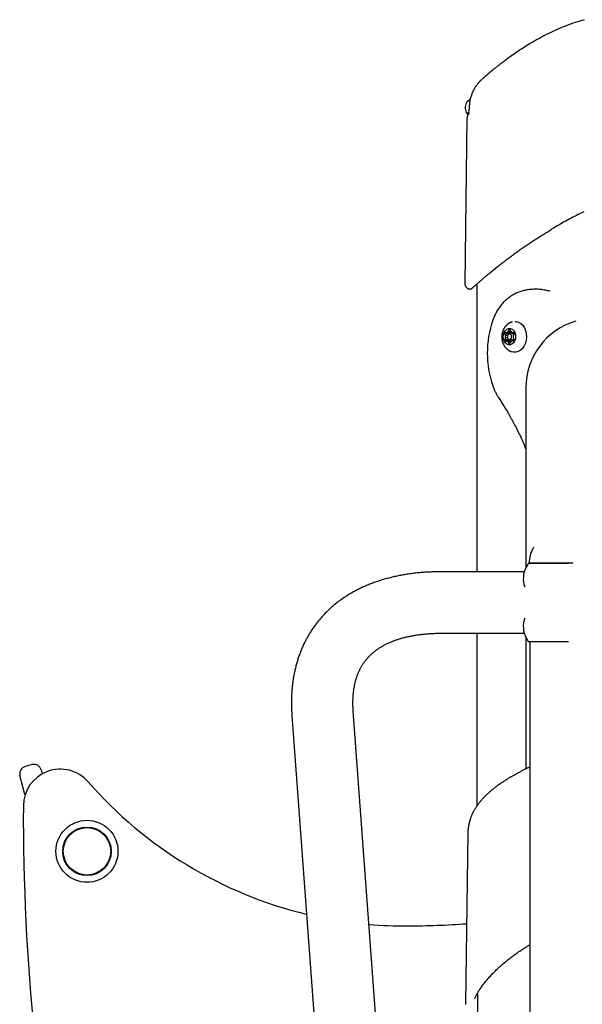
# Model space of a CAD drawing. Extents: x -3393 to 14578, y -7433 to -2532.
# Drawn here: x 5769 to 6077, y -3813 to -3273 of the extents above; entities that cross this region are included whole.
import ezdxf

# ---------------------------------------------------------------- set-up
doc = ezdxf.new("R2010")
doc.units = 0

msp = doc.modelspace()

# ---------------------------------------------------------------- linework, layer by layer
at = {"color": 7, "linetype": 'Continuous'}
for p, q in [((6014.04, -3324.89), (6014.11, -3324.96)), ((6014.02, -3327.12), (6012.83, -3417.86)), ((6019.39, -3418.21), (6019.39, -3575.97)), ((6037.03, -3443.11), (6036.64, -3444.22)), ((6037.64, -3443.12), (6037.03, -3443.11)), ((6037.99, -3444.22), (6037.63, -3443.11)), ((6035.07, -3447.74), (6034.51, -3448.73)), ((6036.48, -3448.78), (6034.51, -3448.73)), ((6034.55, -3445.44), (6035.08, -3446.43)), ((6036.52, -3445.5), (6034.55, -3445.44)), ((6034.81, -3449.42), (6035.73, -3449.29)), ((6035.78, -3444.88), (6034.86, -3444.75)), ((6036.27, -3447.77), (6035.07, -3447.74)), ((6036.26, -3446.46), (6035.08, -3446.43)), ((6037.7, -3449.35), (6035.73, -3449.29)), ((6037.75, -3444.93), (6035.78, -3444.88)), ((6036.71, -3448.39), (6036.48, -3448.78)), ((6036.52, -3445.5), (6036.69, -3445.82)), ((6038.08, -3444.26), (6036.64, -3444.22)), ((6037.25, -3448.59), (6039.21, -3448.64)), ((6039.29, -3445.64), (6037.33, -3445.59)), ((6038.79, -3449.29), (6039.71, -3449.42)), ((6039.77, -3449.32), (6038.79, -3449.29)), ((6039.76, -3444.75), (6038.84, -3444.88)), ((6039.84, -3444.91), (6038.84, -3444.88)), ((6040.02, -3448.73), (6039.49, -3447.74)), ((6039.5, -3446.43), (6040.06, -3445.44)), ((6036.58, -3449.95), (6036.94, -3451.07)), ((6037.92, -3449.99), (6036.58, -3449.95)), ((6037.42, -3451.08), (6036.94, -3451.07)), ((6037.54, -3451.07), (6037.93, -3449.95)), ((6046.29, -3475.13), (6046.29, -3480.73)), ((6046.29, -3480.73), (6046.29, -3573.83)), ((6047.52, -3571.52), (6046.38, -3573.68)), ((6048.2, -3571.42), (6047.7, -3571.42)), ((6069.63, -3571.42), (6047.7, -3571.42)), ((6048.1, -3571.32), (6048.2, -3571.42)), ((6072.13, -3571.32), (6048.1, -3571.32)), ((6045.43, -3575.97), (6000.04, -3575.97)), ((6000.04, -3609.67), (6045.43, -3609.67)), ((6019.39, -3609.67), (6019.39, -3704.43)), ((6046.29, -3611.8), (6046.29, -3684.06)), ((6046.38, -3611.95), (6047.52, -3614.11)), ((6047.7, -3614.21), (6048.4, -3614.21)), ((6047.7, -3614.21), (6069.62, -3614.21)), ((6048.4, -3614.21), (6048.4, -6662.82)), ((5964.53, -3825.53), (5951.68, -3652.34)), ((5918.07, -3654.83), (5930.92, -3828.02)), ((5775.72, -3681.68), (5771.86, -3682.71)), ((5771.87, -3698.23), (5771.61, -3697.25)), ((6014.49, -3718.9), (6013.26, -3812.47)), ((6014.51, -3718.86), (6014.52, -3718.9)), ((6019.75, -3807.14), (6019.75, -3857.32)), ((6013.28, -3812.47), (6013.27, -3812.39))]:
    msp.add_line(p, q, dxfattribs=at)
for points in [[(6078.3, -3273.29), (6077.04, -3273.66), (6075.78, -3274.04), (6074.53, -3274.44), (6073.28, -3274.85), (6072.04, -3275.28), (6070.8, -3275.72), (6069.56, -3276.17), (6068.34, -3276.64), (6067.12, -3277.12), (6065.9, -3277.61), (6064.7, -3278.12), (6063.5, -3278.64), (6062.32, -3279.17), (6061.14, -3279.71), (6059.97, -3280.26), (6058.81, -3280.83), (6057.65, -3281.4), (6056.51, -3281.98), (6055.38, -3282.57), (6054.27, -3283.17), (6053.17, -3283.77), (6052.09, -3284.37), (6051.04, -3284.97), (6050.01, -3285.57), (6049.01, -3286.16), (6048.03, -3286.75), (6047.09, -3287.33), (6046.18, -3287.89), (6045.29, -3288.45), (6044.43, -3289.01), (6043.6, -3289.55), (6042.8, -3290.08), (6042.02, -3290.61), (6041.26, -3291.12), (6040.53, -3291.63), (6039.81, -3292.12), (6039.11, -3292.62), (6038.42, -3293.1), (6037.74, -3293.59), (6037.07, -3294.07), (6036.4, -3294.55)], [(6033.96, -3296.34), (6033.61, -3296.61), (6033.26, -3296.87), (6032.91, -3297.13), (6032.57, -3297.39), (6032.23, -3297.65), (6031.9, -3297.9), (6031.58, -3298.14), (6031.27, -3298.38), (6030.97, -3298.61), (6030.68, -3298.84), (6030.4, -3299.05), (6030.13, -3299.26), (6029.88, -3299.46), (6029.64, -3299.65), (6029.4, -3299.84), (6029.18, -3300.01), (6028.97, -3300.18), (6028.77, -3300.34), (6028.58, -3300.49), (6028.39, -3300.64), (6028.21, -3300.79), (6028.03, -3300.93), (6027.86, -3301.07), (6027.69, -3301.21)], [(6036.4, -3294.55), (6036.33, -3294.6), (6036.26, -3294.65), (6036.19, -3294.7), (6036.12, -3294.75), (6036.05, -3294.8), (6035.98, -3294.85), (6035.91, -3294.9), (6035.84, -3294.96), (6035.76, -3295.01), (6035.69, -3295.06), (6035.61, -3295.12), (6035.53, -3295.18), (6035.45, -3295.23), (6035.38, -3295.29), (6035.3, -3295.35), (6035.22, -3295.41), (6035.14, -3295.46), (6035.06, -3295.52), (6034.98, -3295.58), (6034.91, -3295.63), (6034.83, -3295.69), (6034.76, -3295.74), (6034.69, -3295.79), (6034.63, -3295.84), (6034.56, -3295.89), (6034.5, -3295.93), (6034.45, -3295.97), (6034.39, -3296.01), (6034.34, -3296.05), (6034.3, -3296.08), (6034.25, -3296.12), (6034.21, -3296.15), (6034.18, -3296.17), (6034.14, -3296.2), (6034.11, -3296.22), (6034.08, -3296.24), (6034.06, -3296.26), (6034.03, -3296.28), (6034.02, -3296.29), (6034, -3296.3), (6033.99, -3296.31), (6033.98, -3296.32), (6033.97, -3296.33), (6033.97, -3296.33), (6033.96, -3296.33), (6033.96, -3296.33), (6033.96, -3296.34), (6033.96, -3296.34)], [(6027.68, -3301.21), (6027.68, -3301.21), (6027.68, -3301.21), (6027.67, -3301.22), (6027.67, -3301.22), (6027.66, -3301.22), (6027.66, -3301.23), (6027.65, -3301.23), (6027.65, -3301.24), (6027.64, -3301.24), (6027.64, -3301.24), (6027.63, -3301.25), (6027.63, -3301.25), (6027.62, -3301.26), (6027.61, -3301.26), (6027.61, -3301.27), (6027.6, -3301.28), (6027.59, -3301.29), (6027.58, -3301.3), (6027.56, -3301.31), (6027.55, -3301.32), (6027.54, -3301.33), (6027.52, -3301.35), (6027.5, -3301.36), (6027.48, -3301.38), (6027.46, -3301.4), (6027.43, -3301.42), (6027.4, -3301.45), (6027.37, -3301.47), (6027.33, -3301.51), (6027.3, -3301.54), (6027.25, -3301.58), (6027.21, -3301.62), (6027.15, -3301.66), (6027.1, -3301.71), (6027.04, -3301.76), (6026.97, -3301.82), (6026.9, -3301.88), (6026.83, -3301.95), (6026.75, -3302.01), (6026.67, -3302.08), (6026.59, -3302.16), (6026.5, -3302.23), (6026.41, -3302.31), (6026.31, -3302.39), (6026.22, -3302.48), (6026.12, -3302.57), (6026.01, -3302.66), (6025.9, -3302.75), (6025.8, -3302.85), (6025.68, -3302.94), (6025.57, -3303.04), (6025.45, -3303.15), (6025.33, -3303.25), (6025.2, -3303.36), (6025.08, -3303.47), (6024.95, -3303.58), (6024.81, -3303.7), (6024.68, -3303.82), (6024.55, -3303.93), (6024.41, -3304.05), (6024.27, -3304.17), (6024.14, -3304.29), (6024.01, -3304.4), (6023.88, -3304.52), (6023.75, -3304.63), (6023.63, -3304.73), (6023.51, -3304.83), (6023.4, -3304.93), (6023.29, -3305.03), (6023.18, -3305.12), (6023.08, -3305.21), (6022.98, -3305.3), (6022.89, -3305.38), (6022.8, -3305.45), (6022.71, -3305.53), (6022.63, -3305.6), (6022.55, -3305.67), (6022.47, -3305.74), (6022.39, -3305.81), (6022.31, -3305.88)], [(6019.44, -3309.03), (6019.34, -3309.16), (6019.24, -3309.29), (6019.14, -3309.43), (6019.03, -3309.56), (6018.93, -3309.71), (6018.83, -3309.85), (6018.72, -3310), (6018.62, -3310.16), (6018.51, -3310.33), (6018.4, -3310.51), (6018.29, -3310.69), (6018.17, -3310.88), (6018.06, -3311.08), (6017.95, -3311.28), (6017.84, -3311.48), (6017.72, -3311.69), (6017.61, -3311.9), (6017.5, -3312.11), (6017.4, -3312.32), (6017.29, -3312.54), (6017.19, -3312.75), (6017.09, -3312.96), (6017, -3313.17), (6016.91, -3313.38), (6016.83, -3313.58), (6016.75, -3313.78), (6016.68, -3313.98), (6016.61, -3314.18), (6016.55, -3314.38), (6016.48, -3314.57), (6016.42, -3314.77), (6016.36, -3314.96)], [(6020.21, -3308.03), (6020.18, -3308.05), (6020.15, -3308.08), (6020.13, -3308.11), (6020.1, -3308.15), (6020.07, -3308.18), (6020.04, -3308.22), (6020.01, -3308.26), (6019.97, -3308.3), (6019.94, -3308.35), (6019.9, -3308.4), (6019.86, -3308.46), (6019.82, -3308.51), (6019.78, -3308.57), (6019.73, -3308.63), (6019.69, -3308.7), (6019.65, -3308.76)], [(6022.07, -3306.13), (6021.96, -3306.22), (6021.85, -3306.31), (6021.74, -3306.41), (6021.64, -3306.5), (6021.53, -3306.6), (6021.42, -3306.71), (6021.3, -3306.82), (6021.19, -3306.93), (6021.07, -3307.06), (6020.95, -3307.18), (6020.83, -3307.32), (6020.71, -3307.45), (6020.58, -3307.59), (6020.46, -3307.74), (6020.33, -3307.88), (6020.21, -3308.03)], [(6015.8, -3316.76), (6015.54, -3317.02), (6014.78, -3317.78), (6014.19, -3318.38), (6013.81, -3318.75), (6013.68, -3318.88)], [(6015.54, -3318.18), (6015.52, -3318.27), (6015.51, -3318.35), (6015.49, -3318.44), (6015.48, -3318.52), (6015.46, -3318.61), (6015.45, -3318.7), (6015.43, -3318.79), (6015.42, -3318.89), (6015.41, -3318.99), (6015.39, -3319.09), (6015.38, -3319.2), (6015.37, -3319.31), (6015.36, -3319.42), (6015.34, -3319.53), (6015.33, -3319.65), (6015.32, -3319.77), (6015.31, -3319.89), (6015.3, -3320.02), (6015.29, -3320.14), (6015.28, -3320.27), (6015.27, -3320.4), (6015.26, -3320.53), (6015.24, -3320.66), (6015.23, -3320.79)], [(6016.34, -3314.95), (6016.29, -3315.09), (6016.24, -3315.23), (6016.19, -3315.36), (6016.14, -3315.5), (6016.1, -3315.64), (6016.05, -3315.78), (6016.01, -3315.91), (6015.96, -3316.05), (6015.92, -3316.19), (6015.88, -3316.33), (6015.84, -3316.46), (6015.81, -3316.6), (6015.77, -3316.73), (6015.74, -3316.87), (6015.71, -3317), (6015.69, -3317.13), (6015.66, -3317.27), (6015.64, -3317.4), (6015.62, -3317.53), (6015.61, -3317.66), (6015.59, -3317.79), (6015.58, -3317.93), (6015.56, -3318.06), (6015.55, -3318.19)], [(6014.71, -3324.22), (6014.56, -3324.37), (6014.17, -3324.76), (6014.04, -3324.89)], [(6015.23, -3320.79), (6015.13, -3321.86), (6014.98, -3323.03), (6014.81, -3324.1), (6014.62, -3325.06), (6014.52, -3325.49), (6014.48, -3325.65), (6014.49, -3325.63), (6014.54, -3325.5), (6014.65, -3325.25), (6014.98, -3324.71), (6015.15, -3324.5), (6015.35, -3324.29), (6015.36, -3324.28), (6015.36, -3324.28), (6015.36, -3324.28), (6015.36, -3324.28)], [(6078.02, -3378.59), (6076.99, -3379.1), (6075.97, -3379.61), (6074.97, -3380.11), (6073.97, -3380.62), (6072.99, -3381.13), (6072.01, -3381.64), (6071.05, -3382.15), (6070.1, -3382.66), (6069.16, -3383.17), (6068.23, -3383.68), (6067.31, -3384.19), (6066.41, -3384.69), (6065.52, -3385.2), (6064.63, -3385.7), (6063.76, -3386.21), (6062.89, -3386.71), (6062.02, -3387.22), (6061.16, -3387.72), (6060.3, -3388.22)], [(6016.43, -3420.85), (6016.43, -3420.85), (6016.43, -3420.85), (6016.44, -3420.85), (6016.44, -3420.84), (6016.45, -3420.83), (6016.46, -3420.82), (6016.48, -3420.81), (6016.5, -3420.79), (6016.53, -3420.77), (6016.56, -3420.74), (6016.6, -3420.7), (6016.64, -3420.66), (6016.69, -3420.62), (6016.74, -3420.57), (6016.8, -3420.52), (6016.86, -3420.47), (6016.92, -3420.41), (6016.99, -3420.35), (6017.06, -3420.28), (6017.14, -3420.21), (6017.22, -3420.14), (6017.3, -3420.06), (6017.39, -3419.98), (6017.49, -3419.9), (6017.58, -3419.81), (6017.69, -3419.72), (6017.8, -3419.62), (6017.91, -3419.52), (6018.03, -3419.41), (6018.16, -3419.3), (6018.3, -3419.17), (6018.45, -3419.04), (6018.61, -3418.9), (6018.78, -3418.75), (6018.96, -3418.59), (6019.15, -3418.42), (6019.36, -3418.23), (6019.58, -3418.04), (6019.81, -3417.83), (6020.06, -3417.62), (6020.33, -3417.38), (6020.61, -3417.14), (6020.91, -3416.88), (6021.22, -3416.61), (6021.55, -3416.32), (6021.89, -3416.03), (6022.25, -3415.72), (6022.63, -3415.39), (6023.02, -3415.06), (6023.43, -3414.71), (6023.85, -3414.36), (6024.28, -3413.99), (6024.72, -3413.62), (6025.17, -3413.25), (6025.62, -3412.87), (6026.08, -3412.48), (6026.54, -3412.1), (6027.01, -3411.72), (6027.48, -3411.33), (6027.95, -3410.95), (6028.42, -3410.56), (6028.89, -3410.18), (6029.37, -3409.8), (6029.84, -3409.42), (6030.32, -3409.04), (6030.79, -3408.66), (6031.27, -3408.28), (6031.75, -3407.9), (6032.23, -3407.53), (6032.71, -3407.15), (6033.2, -3406.77), (6033.7, -3406.38), (6034.2, -3406), (6034.7, -3405.61), (6035.21, -3405.22), (6035.73, -3404.83), (6036.25, -3404.43), (6036.77, -3404.04), (6037.3, -3403.65), (6037.82, -3403.25), (6038.36, -3402.86), (6038.89, -3402.46), (6039.43, -3402.07), (6039.96, -3401.68), (6040.5, -3401.29), (6041.04, -3400.89), (6041.58, -3400.5), (6042.13, -3400.12), (6042.67, -3399.73), (6043.21, -3399.34), (6043.76, -3398.96), (6044.3, -3398.58), (6044.85, -3398.2), (6045.39, -3397.82), (6045.94, -3397.44), (6046.49, -3397.07), (6047.03, -3396.7), (6047.58, -3396.32), (6048.13, -3395.95), (6048.68, -3395.58), (6049.23, -3395.21), (6049.79, -3394.85), (6050.34, -3394.48), (6050.9, -3394.11), (6051.46, -3393.74), (6052.03, -3393.37), (6052.6, -3393), (6053.17, -3392.64), (6053.75, -3392.27), (6054.33, -3391.9), (6054.91, -3391.53), (6055.5, -3391.16), (6056.09, -3390.79), (6056.68, -3390.43), (6057.28, -3390.06), (6057.88, -3389.69), (6058.48, -3389.32), (6059.09, -3388.96), (6059.69, -3388.59), (6060.3, -3388.22)], [(6012.84, -3417.86), (6012.84, -3417.9), (6012.83, -3417.95), (6012.83, -3417.99), (6012.82, -3418.04), (6012.82, -3418.08), (6012.82, -3418.13), (6012.82, -3418.19), (6012.83, -3418.24), (6012.83, -3418.31), (6012.84, -3418.37), (6012.86, -3418.44), (6012.87, -3418.51), (6012.89, -3418.59), (6012.91, -3418.67), (6012.94, -3418.76), (6012.97, -3418.84), (6013, -3418.93), (6013.04, -3419.03), (6013.08, -3419.12), (6013.12, -3419.22), (6013.17, -3419.31), (6013.22, -3419.41), (6013.27, -3419.51), (6013.33, -3419.6), (6013.4, -3419.69), (6013.46, -3419.78), (6013.53, -3419.87), (6013.61, -3419.95), (6013.69, -3420.04), (6013.77, -3420.11), (6013.85, -3420.19), (6013.93, -3420.26), (6014.02, -3420.33), (6014.11, -3420.4), (6014.2, -3420.46), (6014.29, -3420.51), (6014.38, -3420.57), (6014.48, -3420.62), (6014.57, -3420.66), (6014.66, -3420.7), (6014.76, -3420.74), (6014.85, -3420.77), (6014.95, -3420.8), (6015.04, -3420.83), (6015.13, -3420.85), (6015.22, -3420.87), (6015.3, -3420.89), (6015.39, -3420.91), (6015.47, -3420.92), (6015.55, -3420.93), (6015.63, -3420.93), (6015.7, -3420.94), (6015.78, -3420.94), (6015.85, -3420.94), (6015.91, -3420.94), (6015.98, -3420.94), (6016.04, -3420.93), (6016.1, -3420.93), (6016.16, -3420.92), (6016.21, -3420.91), (6016.27, -3420.9), (6016.32, -3420.89), (6016.38, -3420.88), (6016.43, -3420.86)], [(6059.51, -3422.12), (6058.86, -3421.98), (6058.22, -3421.85), (6057.57, -3421.72), (6056.92, -3421.6), (6056.28, -3421.49), (6055.64, -3421.39), (6054.99, -3421.29), (6054.35, -3421.22), (6053.71, -3421.16), (6053.08, -3421.11), (6052.44, -3421.09), (6051.81, -3421.07), (6051.18, -3421.07), (6050.56, -3421.09), (6049.94, -3421.12), (6049.32, -3421.16), (6048.71, -3421.22), (6048.11, -3421.29), (6047.5, -3421.37), (6046.91, -3421.46), (6046.32, -3421.57), (6045.73, -3421.69), (6045.15, -3421.83), (6044.58, -3421.97), (6044.01, -3422.13), (6043.45, -3422.3), (6042.9, -3422.49), (6042.35, -3422.69), (6041.81, -3422.9), (6041.28, -3423.12), (6040.76, -3423.36), (6040.24, -3423.61), (6039.73, -3423.87), (6039.23, -3424.15), (6038.74, -3424.44), (6038.26, -3424.74), (6037.78, -3425.05), (6037.32, -3425.37), (6036.86, -3425.71), (6036.41, -3426.06), (6035.96, -3426.43), (6035.53, -3426.8), (6035.1, -3427.19), (6034.68, -3427.59), (6034.27, -3428), (6033.86, -3428.42), (6033.47, -3428.86), (6033.08, -3429.3), (6032.7, -3429.76), (6032.33, -3430.23), (6031.97, -3430.72), (6031.62, -3431.21), (6031.28, -3431.72), (6030.94, -3432.24), (6030.62, -3432.78), (6030.31, -3433.32), (6030.02, -3433.89), (6029.73, -3434.46), (6029.45, -3435.04), (6029.18, -3435.63), (6028.92, -3436.23), (6028.66, -3436.83), (6028.4, -3437.44), (6028.14, -3438.05)], [(6038.85, -3438.9), (6038.68, -3438.97), (6038.51, -3439.03), (6038.34, -3439.09), (6038.18, -3439.15), (6038.01, -3439.22), (6037.85, -3439.29), (6037.68, -3439.36), (6037.52, -3439.44), (6037.36, -3439.53), (6037.2, -3439.62), (6037.05, -3439.71), (6036.9, -3439.81), (6036.74, -3439.91), (6036.6, -3440.02), (6036.45, -3440.12), (6036.3, -3440.24), (6036.16, -3440.36), (6036.02, -3440.48), (6035.88, -3440.6), (6035.74, -3440.73), (6035.61, -3440.86), (6035.48, -3440.99), (6035.35, -3441.12), (6035.23, -3441.26), (6035.11, -3441.41), (6034.99, -3441.55), (6034.87, -3441.7), (6034.76, -3441.85), (6034.65, -3442.01), (6034.54, -3442.17), (6034.44, -3442.33), (6034.34, -3442.49), (6034.24, -3442.65), (6034.15, -3442.82), (6034.06, -3442.99), (6033.97, -3443.17), (6033.89, -3443.34), (6033.81, -3443.52), (6033.73, -3443.7), (6033.66, -3443.88), (6033.59, -3444.07), (6033.53, -3444.26), (6033.46, -3444.45), (6033.41, -3444.64), (6033.35, -3444.83), (6033.31, -3445.03), (6033.26, -3445.22), (6033.22, -3445.42), (6033.18, -3445.62), (6033.15, -3445.82), (6033.12, -3446.03), (6033.1, -3446.23), (6033.08, -3446.43), (6033.06, -3446.64), (6033.05, -3446.85), (6033.05, -3447.06), (6033.05, -3447.27), (6033.05, -3447.48), (6033.06, -3447.68), (6033.07, -3447.89), (6033.09, -3448.1), (6033.11, -3448.31), (6033.13, -3448.52), (6033.16, -3448.73), (6033.2, -3448.94), (6033.24, -3449.14), (6033.29, -3449.34), (6033.33, -3449.55), (6033.39, -3449.75), (6033.45, -3449.94), (6033.51, -3450.14), (6033.57, -3450.33), (6033.65, -3450.52), (6033.72, -3450.71), (6033.8, -3450.9), (6033.88, -3451.08), (6033.97, -3451.26), (6034.05, -3451.44), (6034.15, -3451.61), (6034.24, -3451.79), (6034.34, -3451.95), (6034.44, -3452.12), (6034.55, -3452.28), (6034.66, -3452.44), (6034.77, -3452.6), (6034.89, -3452.75), (6035, -3452.9), (6035.13, -3453.04), (6035.25, -3453.18), (6035.38, -3453.32), (6035.51, -3453.46), (6035.64, -3453.59), (6035.77, -3453.72), (6035.91, -3453.84), (6036.04, -3453.96), (6036.18, -3454.08), (6036.32, -3454.19), (6036.46, -3454.3), (6036.6, -3454.4), (6036.74, -3454.5), (6036.88, -3454.59), (6037.02, -3454.68), (6037.16, -3454.76), (6037.3, -3454.84), (6037.44, -3454.91), (6037.58, -3454.98), (6037.72, -3455.04), (6037.86, -3455.1), (6038, -3455.16), (6038.14, -3455.22), (6038.28, -3455.27), (6038.42, -3455.32)], [(6040.46, -3438.67), (6041.01, -3438.71), (6042.31, -3439.08), (6043.53, -3439.81), (6044.6, -3440.85), (6045.48, -3442.17), (6046.14, -3443.71), (6046.53, -3445.4), (6046.65, -3447.17)], [(6046.65, -3447.17), (6046.49, -3448.93), (6046.06, -3450.62), (6045.37, -3452.16), (6044.46, -3453.48), (6043.36, -3454.53), (6042.13, -3455.25), (6040.81, -3455.62), (6039.47, -3455.62), (6038.45, -3455.36)], [(6039.83, -3445.84), (6039.7, -3445.75), (6039.29, -3445.64)], [(6028.14, -3474.11), (6028.31, -3474.52), (6028.48, -3474.94), (6028.65, -3475.36), (6028.82, -3475.77), (6029, -3476.18), (6029.18, -3476.59), (6029.36, -3476.99), (6029.55, -3477.39), (6029.75, -3477.78), (6029.96, -3478.16), (6030.16, -3478.54), (6030.38, -3478.91), (6030.6, -3479.29), (6030.82, -3479.65), (6031.04, -3480.02), (6031.26, -3480.39)], [(6031.26, -3480.39), (6031.61, -3480.93), (6031.96, -3481.47), (6032.31, -3482.02), (6032.66, -3482.57), (6033.01, -3483.12), (6033.37, -3483.69), (6033.73, -3484.26), (6034.09, -3484.84), (6034.46, -3485.44), (6034.83, -3486.04), (6035.2, -3486.66), (6035.58, -3487.29), (6035.96, -3487.93), (6036.35, -3488.59), (6036.73, -3489.25), (6037.12, -3489.93), (6037.52, -3490.62), (6037.91, -3491.32), (6038.31, -3492.03), (6038.71, -3492.75), (6039.11, -3493.49), (6039.51, -3494.23), (6039.91, -3494.99), (6040.32, -3495.75), (6040.72, -3496.53), (6041.12, -3497.31), (6041.52, -3498.1), (6041.92, -3498.9), (6042.31, -3499.71), (6042.7, -3500.52), (6043.09, -3501.34), (6043.46, -3502.16), (6043.83, -3502.99), (6044.2, -3503.82), (6044.56, -3504.65), (6044.91, -3505.48), (6045.26, -3506.32), (6045.6, -3507.15), (6045.95, -3507.99), (6046.29, -3508.83)], [(6000.04, -3575.97), (5999.52, -3575.97), (5999.01, -3575.97), (5998.49, -3575.98), (5997.96, -3575.98), (5997.43, -3575.99), (5996.9, -3576), (5996.35, -3576.01), (5995.79, -3576.03), (5995.22, -3576.04), (5994.63, -3576.07), (5994.03, -3576.09), (5993.42, -3576.12), (5992.8, -3576.15), (5992.16, -3576.19), (5991.51, -3576.23), (5990.85, -3576.27), (5990.18, -3576.32), (5989.5, -3576.37), (5988.81, -3576.43), (5988.11, -3576.49), (5987.41, -3576.56), (5986.7, -3576.63), (5985.99, -3576.71), (5985.29, -3576.79), (5984.59, -3576.87), (5983.88, -3576.96), (5983.19, -3577.05), (5982.49, -3577.14), (5981.8, -3577.24), (5981.11, -3577.35), (5980.42, -3577.46), (5979.74, -3577.57), (5979.05, -3577.68), (5978.38, -3577.8), (5977.7, -3577.93), (5977.03, -3578.06), (5976.36, -3578.19), (5975.69, -3578.33), (5975.03, -3578.47), (5974.37, -3578.61), (5973.71, -3578.76), (5973.05, -3578.91), (5972.4, -3579.07), (5971.75, -3579.23), (5971.11, -3579.39), (5970.47, -3579.56), (5969.83, -3579.74), (5969.19, -3579.91), (5968.56, -3580.09), (5967.93, -3580.28), (5967.3, -3580.47), (5966.68, -3580.66), (5966.06, -3580.86), (5965.45, -3581.06), (5964.83, -3581.26), (5964.23, -3581.47), (5963.62, -3581.68), (5963.02, -3581.9), (5962.42, -3582.12), (5961.83, -3582.34), (5961.24, -3582.57), (5960.65, -3582.8), (5960.06, -3583.04), (5959.48, -3583.28), (5958.91, -3583.52), (5958.33, -3583.77), (5957.76, -3584.02), (5957.2, -3584.27), (5956.64, -3584.53), (5956.08, -3584.79), (5955.52, -3585.06), (5954.97, -3585.33), (5954.43, -3585.6), (5953.88, -3585.88), (5953.34, -3586.16), (5952.81, -3586.44), (5952.28, -3586.73), (5951.75, -3587.02), (5951.23, -3587.32), (5950.71, -3587.61), (5950.19, -3587.92), (5949.68, -3588.22), (5949.17, -3588.53), (5948.66, -3588.84), (5948.16, -3589.16), (5947.67, -3589.48), (5947.17, -3589.8), (5946.69, -3590.13), (5946.2, -3590.46), (5945.72, -3590.79), (5945.24, -3591.12), (5944.77, -3591.46), (5944.3, -3591.81), (5943.84, -3592.15), (5943.38, -3592.5), (5942.92, -3592.86), (5942.47, -3593.21), (5942.02, -3593.57), (5941.57, -3593.93), (5941.13, -3594.3), (5940.69, -3594.67), (5940.26, -3595.04), (5939.83, -3595.41), (5939.41, -3595.79), (5938.99, -3596.17), (5938.57, -3596.56), (5938.16, -3596.95), (5937.75, -3597.34), (5937.35, -3597.73), (5936.95, -3598.13), (5936.55, -3598.53), (5936.16, -3598.93), (5935.77, -3599.33), (5935.38, -3599.74), (5935, -3600.15), (5934.63, -3600.57), (5934.26, -3600.99), (5933.89, -3601.41), (5933.52, -3601.83), (5933.17, -3602.26), (5932.81, -3602.69), (5932.46, -3603.12), (5932.11, -3603.55), (5931.77, -3603.99), (5931.43, -3604.43), (5931.09, -3604.88), (5930.76, -3605.32), (5930.43, -3605.77), (5930.11, -3606.22), (5929.79, -3606.68), (5929.48, -3607.14), (5929.17, -3607.6), (5928.86, -3608.06), (5928.56, -3608.53), (5928.26, -3608.99), (5927.96, -3609.46), (5927.67, -3609.94), (5927.39, -3610.42), (5927.11, -3610.89), (5926.83, -3611.38), (5926.55, -3611.86), (5926.28, -3612.35), (5926.02, -3612.84), (5925.76, -3613.33), (5925.5, -3613.83), (5925.25, -3614.32), (5925, -3614.82), (5924.75, -3615.33), (5924.51, -3615.83), (5924.28, -3616.34), (5924.04, -3616.85), (5923.82, -3617.36), (5923.59, -3617.88), (5923.37, -3618.4), (5923.16, -3618.92), (5922.94, -3619.44), (5922.74, -3619.97), (5922.53, -3620.5), (5922.34, -3621.03), (5922.14, -3621.56), (5921.95, -3622.1), (5921.76, -3622.64), (5921.58, -3623.18), (5921.4, -3623.72), (5921.23, -3624.27), (5921.06, -3624.82), (5920.89, -3625.37), (5920.73, -3625.92), (5920.58, -3626.48), (5920.42, -3627.04), (5920.28, -3627.6), (5920.13, -3628.16), (5919.99, -3628.73), (5919.86, -3629.29), (5919.72, -3629.87), (5919.6, -3630.44), (5919.47, -3631.01), (5919.36, -3631.59), (5919.24, -3632.17), (5919.13, -3632.76), (5919.03, -3633.34), (5918.93, -3633.93), (5918.83, -3634.52), (5918.74, -3635.11), (5918.65, -3635.71), (5918.56, -3636.31), (5918.48, -3636.91), (5918.41, -3637.51), (5918.34, -3638.11), (5918.27, -3638.72), (5918.21, -3639.33), (5918.15, -3639.94), (5918.1, -3640.55), (5918.05, -3641.17), (5918.01, -3641.79), (5917.97, -3642.41), (5917.93, -3643.03), (5917.9, -3643.65), (5917.87, -3644.27), (5917.85, -3644.89), (5917.83, -3645.52), (5917.82, -3646.14), (5917.81, -3646.76), (5917.8, -3647.38), (5917.8, -3648), (5917.81, -3648.63), (5917.82, -3649.25), (5917.83, -3649.87), (5917.85, -3650.49), (5917.87, -3651.11), (5917.9, -3651.73), (5917.93, -3652.35), (5917.97, -3652.97), (5918, -3653.59), (5918.04, -3654.21), (5918.07, -3654.83)], [(5951.68, -3652.34), (5951.66, -3652.02), (5951.64, -3651.71), (5951.62, -3651.39), (5951.6, -3651.07), (5951.58, -3650.74), (5951.57, -3650.41), (5951.55, -3650.08), (5951.54, -3649.74), (5951.53, -3649.39), (5951.52, -3649.04), (5951.51, -3648.68), (5951.51, -3648.31), (5951.5, -3647.93), (5951.5, -3647.55), (5951.51, -3647.17), (5951.51, -3646.77), (5951.52, -3646.37), (5951.53, -3645.97), (5951.55, -3645.56), (5951.57, -3645.15), (5951.59, -3644.74), (5951.61, -3644.33), (5951.64, -3643.91), (5951.67, -3643.5), (5951.7, -3643.09), (5951.74, -3642.69), (5951.78, -3642.29), (5951.83, -3641.89), (5951.87, -3641.49), (5951.92, -3641.09), (5951.98, -3640.7), (5952.03, -3640.31), (5952.09, -3639.93), (5952.15, -3639.54), (5952.22, -3639.16), (5952.29, -3638.78), (5952.36, -3638.4), (5952.44, -3638.03), (5952.52, -3637.66), (5952.6, -3637.29), (5952.68, -3636.92), (5952.77, -3636.56), (5952.86, -3636.2), (5952.95, -3635.84), (5953.05, -3635.48), (5953.15, -3635.12), (5953.26, -3634.77), (5953.36, -3634.42), (5953.47, -3634.07), (5953.59, -3633.73), (5953.7, -3633.38), (5953.83, -3633.04), (5953.95, -3632.7), (5954.08, -3632.36), (5954.21, -3632.03), (5954.34, -3631.7), (5954.48, -3631.36), (5954.62, -3631.03), (5954.76, -3630.71), (5954.91, -3630.38), (5955.06, -3630.06), (5955.22, -3629.74), (5955.38, -3629.42), (5955.54, -3629.1), (5955.71, -3628.78), (5955.88, -3628.47), (5956.05, -3628.15), (5956.23, -3627.84), (5956.42, -3627.53), (5956.6, -3627.23), (5956.79, -3626.92), (5956.99, -3626.62), (5957.19, -3626.32), (5957.39, -3626.02), (5957.6, -3625.72), (5957.81, -3625.42), (5958.03, -3625.13), (5958.25, -3624.84), (5958.47, -3624.55), (5958.7, -3624.26), (5958.94, -3623.97), (5959.17, -3623.69), (5959.42, -3623.41), (5959.66, -3623.13), (5959.91, -3622.85), (5960.17, -3622.58), (5960.43, -3622.31), (5960.69, -3622.04), (5960.96, -3621.78), (5961.23, -3621.51), (5961.5, -3621.25), (5961.78, -3620.99), (5962.07, -3620.74), (5962.35, -3620.49), (5962.64, -3620.24), (5962.94, -3619.99), (5963.24, -3619.75), (5963.54, -3619.51), (5963.84, -3619.28), (5964.15, -3619.04), (5964.46, -3618.81), (5964.78, -3618.59), (5965.1, -3618.36), (5965.42, -3618.14), (5965.74, -3617.92), (5966.07, -3617.71), (5966.4, -3617.5), (5966.74, -3617.29), (5967.08, -3617.08), (5967.42, -3616.88), (5967.76, -3616.68), (5968.11, -3616.48), (5968.46, -3616.29), (5968.81, -3616.1), (5969.17, -3615.91), (5969.53, -3615.73), (5969.89, -3615.55), (5970.26, -3615.37), (5970.62, -3615.19), (5971, -3615.02), (5971.37, -3614.85), (5971.75, -3614.68), (5972.13, -3614.52), (5972.51, -3614.36), (5972.9, -3614.2), (5973.29, -3614.04), (5973.69, -3613.89), (5974.08, -3613.74), (5974.48, -3613.59), (5974.89, -3613.44), (5975.29, -3613.3), (5975.7, -3613.16), (5976.11, -3613.02), (5976.53, -3612.89), (5976.95, -3612.76), (5977.37, -3612.63), (5977.8, -3612.5), (5978.23, -3612.38), (5978.66, -3612.26), (5979.1, -3612.14), (5979.53, -3612.02), (5979.98, -3611.91), (5980.42, -3611.8), (5980.87, -3611.69), (5981.32, -3611.59), (5981.78, -3611.49), (5982.24, -3611.39), (5982.7, -3611.29), (5983.16, -3611.2), (5983.63, -3611.1), (5984.11, -3611.02), (5984.58, -3610.93), (5985.06, -3610.85), (5985.54, -3610.77), (5986.03, -3610.69), (5986.51, -3610.61), (5987.01, -3610.54), (5987.5, -3610.47), (5988, -3610.41), (5988.5, -3610.34), (5989, -3610.28), (5989.51, -3610.22), (5990.02, -3610.17), (5990.53, -3610.12), (5991.04, -3610.07), (5991.55, -3610.02), (5992.05, -3609.98), (5992.55, -3609.94), (5993.05, -3609.9), (5993.54, -3609.87), (5994.03, -3609.84), (5994.52, -3609.81), (5995, -3609.78), (5995.48, -3609.76), (5995.95, -3609.74), (5996.42, -3609.73), (5996.88, -3609.71), (5997.34, -3609.7), (5997.79, -3609.69), (5998.24, -3609.68), (5998.69, -3609.68), (5999.14, -3609.67), (5999.59, -3609.67), (6000.04, -3609.67)], [(5780.62, -3684.51), (5780.63, -3684.54), (5781.23, -3686.79)], [(6048.4, -3683.01), (6048.13, -3683.14), (6047.86, -3683.27), (6047.59, -3683.4), (6047.32, -3683.53), (6047.04, -3683.67), (6046.75, -3683.81), (6046.46, -3683.95), (6046.15, -3684.11), (6045.84, -3684.26), (6045.52, -3684.43), (6045.18, -3684.6), (6044.84, -3684.78), (6044.48, -3684.96), (6044.11, -3685.16), (6043.74, -3685.35), (6043.35, -3685.56), (6042.96, -3685.77), (6042.55, -3685.99), (6042.14, -3686.22), (6041.72, -3686.45), (6041.29, -3686.68), (6040.86, -3686.91), (6040.43, -3687.15), (6040, -3687.39)], [(5771.61, -3697.25), (5769.95, -3691.05), (5769.58, -3689.67), (5769.03, -3687.61)], [(6039.93, -3687.44), (6039.67, -3687.58), (6039.41, -3687.72), (6039.15, -3687.86), (6038.89, -3688), (6038.62, -3688.15), (6038.35, -3688.3), (6038.07, -3688.46), (6037.78, -3688.63), (6037.48, -3688.8), (6037.17, -3688.98), (6036.85, -3689.18), (6036.53, -3689.37), (6036.19, -3689.58), (6035.84, -3689.8), (6035.49, -3690.02), (6035.12, -3690.25), (6034.75, -3690.49), (6034.36, -3690.74), (6033.97, -3690.99), (6033.58, -3691.26), (6033.18, -3691.52), (6032.78, -3691.79), (6032.38, -3692.07), (6031.98, -3692.35), (6031.58, -3692.63), (6031.18, -3692.91), (6030.79, -3693.2), (6030.4, -3693.49), (6030.01, -3693.78), (6029.62, -3694.07), (6029.24, -3694.37), (6028.85, -3694.67), (6028.47, -3694.97), (6028.09, -3695.27), (6027.72, -3695.58), (6027.35, -3695.89), (6026.98, -3696.2), (6026.62, -3696.52), (6026.26, -3696.83), (6025.9, -3697.15), (6025.56, -3697.46), (6025.21, -3697.78), (6024.88, -3698.09), (6024.55, -3698.41), (6024.22, -3698.73), (6023.9, -3699.04), (6023.59, -3699.36), (6023.29, -3699.67), (6022.99, -3699.99), (6022.7, -3700.3), (6022.42, -3700.61), (6022.15, -3700.92), (6021.88, -3701.22), (6021.62, -3701.53), (6021.36, -3701.83), (6021.12, -3702.13), (6020.88, -3702.43), (6020.64, -3702.72), (6020.42, -3703.01), (6020.2, -3703.3), (6019.98, -3703.59), (6019.77, -3703.88), (6019.57, -3704.17), (6019.37, -3704.45), (6019.18, -3704.74), (6018.99, -3705.02), (6018.81, -3705.3), (6018.63, -3705.59), (6018.45, -3705.87), (6018.28, -3706.15), (6018.11, -3706.44), (6017.95, -3706.72), (6017.79, -3707), (6017.64, -3707.28), (6017.49, -3707.57), (6017.34, -3707.85), (6017.2, -3708.14), (6017.06, -3708.42), (6016.93, -3708.71), (6016.79, -3708.99), (6016.67, -3709.28), (6016.54, -3709.56), (6016.42, -3709.85), (6016.31, -3710.14), (6016.19, -3710.43), (6016.09, -3710.72), (6015.98, -3711.01), (6015.88, -3711.3), (6015.78, -3711.59), (6015.69, -3711.88), (6015.59, -3712.17), (6015.51, -3712.47), (6015.42, -3712.76), (6015.34, -3713.06), (6015.27, -3713.36), (6015.2, -3713.65), (6015.13, -3713.95), (6015.07, -3714.25), (6015.01, -3714.55), (6014.95, -3714.84), (6014.9, -3715.13), (6014.85, -3715.41), (6014.81, -3715.68), (6014.77, -3715.95), (6014.73, -3716.2), (6014.7, -3716.45), (6014.67, -3716.68), (6014.64, -3716.9), (6014.62, -3717.12), (6014.6, -3717.32), (6014.59, -3717.51), (6014.57, -3717.69), (6014.57, -3717.86), (6014.56, -3718.02), (6014.56, -3718.17), (6014.56, -3718.32), (6014.56, -3718.45), (6014.56, -3718.59), (6014.57, -3718.72), (6014.57, -3718.85)], [(6037.06, -3788.22), (6037.5, -3787.89), (6037.95, -3787.55), (6038.39, -3787.21), (6038.83, -3786.88), (6039.28, -3786.54), (6039.73, -3786.2), (6040.18, -3785.87), (6040.64, -3785.54), (6041.1, -3785.21), (6041.56, -3784.88), (6042.03, -3784.55), (6042.5, -3784.23), (6042.97, -3783.9), (6043.45, -3783.58), (6043.93, -3783.26), (6044.42, -3782.94), (6044.91, -3782.63), (6045.4, -3782.31), (6045.89, -3782), (6046.39, -3781.69), (6046.89, -3781.38), (6047.39, -3781.07), (6047.9, -3780.76), (6048.4, -3780.45)], [(6018.27, -3810.17), (6018.39, -3809.86), (6018.51, -3809.56), (6018.63, -3809.25), (6018.77, -3808.93), (6018.91, -3808.6), (6019.07, -3808.27), (6019.24, -3807.92), (6019.42, -3807.56), (6019.63, -3807.18), (6019.85, -3806.79), (6020.09, -3806.39), (6020.35, -3805.96), (6020.62, -3805.53), (6020.91, -3805.08), (6021.22, -3804.63), (6021.54, -3804.16), (6021.88, -3803.68), (6022.23, -3803.19), (6022.6, -3802.69), (6022.97, -3802.19), (6023.36, -3801.68), (6023.76, -3801.17), (6024.18, -3800.65), (6024.6, -3800.14), (6025.03, -3799.62), (6025.47, -3799.11), (6025.92, -3798.6), (6026.37, -3798.09), (6026.84, -3797.58), (6027.31, -3797.08), (6027.79, -3796.57), (6028.27, -3796.07), (6028.76, -3795.57), (6029.26, -3795.07), (6029.76, -3794.58), (6030.27, -3794.08), (6030.79, -3793.59), (6031.32, -3793.1), (6031.86, -3792.61), (6032.41, -3792.12), (6032.96, -3791.63), (6033.53, -3791.14), (6034.11, -3790.65), (6034.69, -3790.17), (6035.28, -3789.68), (6035.87, -3789.2), (6036.47, -3788.71), (6037.06, -3788.22)], [(6013.29, -3812.4), (6013.28, -3812.55), (6013.28, -3812.69), (6013.28, -3812.84), (6013.28, -3812.99), (6013.28, -3813.14)]]:
    msp.add_lwpolyline(points, dxfattribs=at)
for points in [[(6040.68, -3447.09), (6040.53, -3448.35), (6040.12, -3449.52), (6039.47, -3450.49), (6038.65, -3451.18), (6037.72, -3451.54), (6036.75, -3451.54), (6035.83, -3451.18), (6035.02, -3450.49), (6034.4, -3449.52), (6034.01, -3448.35), (6033.89, -3447.09), (6034.04, -3445.82), (6034.46, -3444.65), (6035.1, -3443.69), (6035.92, -3442.99), (6036.85, -3442.63), (6037.82, -3442.63), (6038.74, -3442.99), (6039.55, -3443.69), (6040.17, -3444.65), (6040.56, -3445.82)], [(6036.15, -3447.09), (6036.23, -3447.66), (6036.47, -3448.15), (6036.84, -3448.47), (6037.27, -3448.59), (6037.7, -3448.47), (6038.07, -3448.15), (6038.33, -3447.66), (6038.42, -3447.09), (6038.34, -3446.51), (6038.1, -3446.03), (6037.74, -3445.7), (6037.3, -3445.59), (6036.87, -3445.7), (6036.5, -3446.03), (6036.25, -3446.51)]]:
    msp.add_lwpolyline(points, close=True, dxfattribs=at)
for radius in [17, 13.3, 13.1, 13]:
    msp.add_circle((5805.75, -3729.22), radius, dxfattribs=at)
for centre, radius, start, end in [((6019.04, -3321.58), 6, 153.2517, 213.4812), ((6018.02, -3327.28), 4, 142.8708, 178.0068), ((6014.39, -3324.68), 0.4, 225, 315), ((6080.6, -3456.08), 55.46, 161.0325, 198.9675), ((6084.39, -3475.13), 38.1, 106.4194, 180), ((6037.33, -3445.37), 2.29, 82.4104, 97.5896), ((6038.71, -3447.36), 4.42, 198.1023, 207.8802), ((6038.8, -3446.93), 4.5, 151.0678, 160.7312), ((6038.97, -3447.13), 3.95, 169.7839, 188.9043), ((6037.45, -3447.94), 2.19, 218.1299, 246.5673), ((6037.53, -3446.3), 2.26, 113.2468, 141.1057), ((6040.81, -3447.36), 4.55, 198.2039, 205.4899), ((6040.82, -3447), 4.56, 152.623, 160.6934), ((6039.51, -3447.9), 2.32, 218.5751, 235.5745), ((6039.59, -3446.44), 2.38, 121.5358, 140.6586), ((6037.04, -3447.88), 2.26, 293.2562, 321.0781), ((6037.13, -3446.23), 2.18, 38.0999, 66.5772), ((6039.23, -3447.71), 0.93, 269.0145, 311.3926), ((6035.6, -3447.04), 3.95, 349.7838, 8.9044), ((6035.75, -3447.24), 4.52, 331.0948, 340.723), ((6035.88, -3446.81), 4.39, 18.0826, 27.9099), ((6037.24, -3448.8), 2.29, 262.4101, 277.5899), ((6065.1, -3571.32), 17, 148.927, 180), ((6047.7, -3571.62), 0.2, 90, 152), ((6057.77, -3579.74), 12.9, 152, 200.0342), ((6057.77, -3605.9), 12.9, 159.9658, 208), ((6047.7, -3614.01), 0.2, 208, 270), ((5772.89, -3686.58), 4, 105, 195), ((5791.14, -3704.45), 20.25, 41.1293, 179.7411), ((5776.76, -3685.54), 4, 15, 105), ((5980.26, -3539.3), 230.83, 221.1293, 256.4431), ((6965.25, -3709.75), 1194.37, 179.74113, 203.97793), ((5980.26, -3539.3), 230.83, 265.0535, 270.2809), ((5978.89, -3260.13), 510, 270.2809, 273.9282)]:
    msp.add_arc(centre, radius, start, end, dxfattribs=at)

doc.saveas('drawing.dxf')
